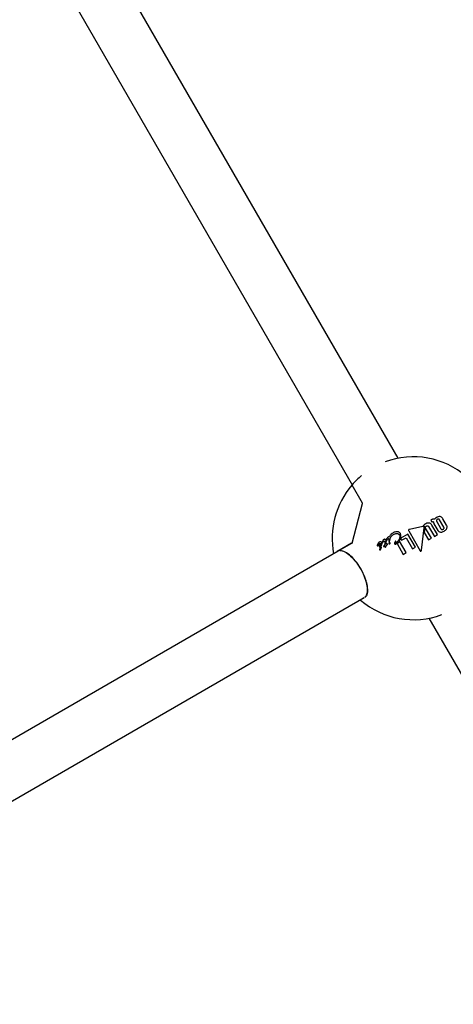
# Model space of a CAD drawing. Units: millimetres. Extents: x 470 to 1560, y 419 to 1615.
# Drawn here: x 898 to 911, y 1072 to 1102 of the extents above; entities that cross this region are included whole.
import ezdxf

# ---------------------------------------------------------------- set-up
doc = ezdxf.new("R2010")
doc.units = ezdxf.units.MM
doc.header["$LTSCALE"] = 100
doc.styles.add('SLDTEXTSTYLE0', font='TXT', dxfattribs={"width": 0.75})
doc.dimstyles.new('SLDDIMSTYLE5', dxfattribs={"dimtxt": 15.875, "dimasz": 8, "dimexe": 0, "dimexo": 0.0625, "dimgap": 3.96875, "dimtad": 2, "dimdec": 0, "dimrnd": 1e-09, "dimzin": 12, "dimdsep": 46, "dimtxsty": 'SLDTEXTSTYLE0', "dimblk1": 'DOT', "dimblk2": 'DOT', "dimsah": 1, "dimcen": 0.09, "dimse1": 1, "dimse2": 1, "dimadec": 0, "dimazin": 3, "dimtfac": 1, "dimtdec": 0, "dimtofl": 0, "dimtmove": 0, "dimatfit": 3, "dimldrblk": 'DOT', "dimfxl": 0, "dimfrac": 2, "dimtolj": 1, "dimtzin": 12, "dimarcsym": 0})

# ---------------------------------------------------------------- blocks, each defined once
blk = doc.blocks.new('_Dot')
at = {"color": 0, "linetype": 'ByBlock', "lineweight": -2}
blk.add_line((-0.5, 0), (-1, 0), dxfattribs=at)
at = {"color": 0, "linetype": 'ByBlock', "const_width": 0.5}
blk.add_lwpolyline([(-0.25, 0, 1), (0.25, 0, 1)], format="xyb", close=True, dxfattribs=at)
blk = doc.blocks.new('_D_10')
at = {"color": 7, "linetype": 'Continuous', "lineweight": 18}
blk.add_line((1319.059, 1594.553), (638.366, 1594.553), dxfattribs=at)
at = {"color": 7, "linetype": 'Continuous', "lineweight": 18, "xscale": 8, "yscale": 8, "rotation": 180.0000000000004}
blk.add_blockref('_Dot', (638.366, 1594.553), dxfattribs=at)
at = {"color": 7, "linetype": 'Continuous', "lineweight": 18, "xscale": 8, "yscale": 8}
blk.add_blockref('_Dot', (1319.059, 1594.553), dxfattribs=at)
at = {"color": 7, "linetype": 'Continuous', "lineweight": 18, "insert": (961.118, 1615.017), "char_height": 15.875, "attachment_point": 1, "style": 'SLDTEXTSTYLE0'}
blk.add_mtext('681', dxfattribs=at)
blk = doc.blocks.new('_D_11')
at = {"color": 7, "linetype": 'Continuous', "lineweight": 18}
blk.add_line((491.243, 634.556), (491.243, 1436.234), dxfattribs=at)
at = {"color": 7, "linetype": 'Continuous', "lineweight": 18, "xscale": 8, "yscale": 8}
for p, rotation in [((491.243, 1436.234), 90.0000000000004), ((491.243, 634.556), 270.0000000000004)]:
    blk.add_blockref('_Dot', p, dxfattribs=dict(at, rotation=rotation))
at = {"color": 7, "linetype": 'Continuous', "lineweight": 18, "insert": (470.779, 1017.8), "char_height": 15.875, "attachment_point": 1, "rotation": 90, "style": 'SLDTEXTSTYLE0'}
blk.add_mtext('802', dxfattribs=at)

msp = doc.modelspace()

# ---------------------------------------------------------------- linework, layer by layer
at = {"color": 7, "linetype": 'Continuous', "lineweight": 25}
for p, q in [((909.735, 1088.677), (897.328, 1110.166)), ((895.942, 1109.366), (908.35, 1087.877)), ((909.735, 1088.677), (909.735, 1088.677)), ((908.35, 1087.877), (908.353, 1087.87)), ((908.668, 1087.325), (908.353, 1087.87)), ((908.35, 1086.128), (908.669, 1087.318)), ((910.731, 1086.825), (910.721, 1086.82)), ((910.721, 1086.82), (910.755, 1086.76)), ((910.918, 1086.38), (910.751, 1086.668)), ((910.755, 1086.76), (910.759, 1086.763)), ((910.817, 1086.709), (910.932, 1086.51)), ((910.898, 1086.773), (911.023, 1086.556)), ((911.113, 1086.608), (910.987, 1086.824)), ((911.198, 1086.662), (911.083, 1086.861)), ((910.033, 1086.397), (909.821, 1086.274)), ((910.262, 1086.002), (910.033, 1086.397)), ((910.057, 1086.493), (910.397, 1085.893)), ((910.485, 1086.621), (910.078, 1086.539)), ((910.443, 1085.913), (910.522, 1086.587)), ((910.542, 1086.584), (910.525, 1086.445)), ((910.525, 1086.445), (910.652, 1086.226)), ((910.74, 1086.277), (910.566, 1086.578)), ((910.656, 1086.629), (910.829, 1086.329)), ((910.829, 1086.329), (910.918, 1086.38)), ((907.917, 1085.892), (908.334, 1086.133)), ((907.99, 1085.919), (908.346, 1086.125)), ((909.106, 1086.067), (909.107, 1086.067)), ((909.168, 1086.106), (909.169, 1086.106)), ((909.338, 1086.137), (909.336, 1086.11)), ((909.338, 1086.137), (909.338, 1086.137)), ((909.373, 1086.117), (909.374, 1086.144)), ((909.386, 1086.237), (909.383, 1086.229)), ((909.456, 1086.204), (909.455, 1086.203)), ((909.483, 1086.195), (909.497, 1086.262)), ((909.497, 1086.263), (909.497, 1086.264)), ((909.497, 1086.262), (909.497, 1086.263)), ((909.706, 1086.11), (909.892, 1085.788)), ((909.981, 1085.84), (909.78, 1086.189)), ((909.821, 1086.274), (909.816, 1086.258)), ((909.816, 1086.258), (909.843, 1086.21)), ((909.843, 1086.21), (909.979, 1086.289)), ((909.979, 1086.289), (910.174, 1085.951)), ((910.652, 1086.226), (910.74, 1086.277)), ((907.931, 1085.885), (887.421, 1074.043)), ((907.9, 1085.867), (907.917, 1085.892)), ((907.99, 1085.919), (907.931, 1085.885)), ((909.215, 1085.947), (909.215, 1085.948)), ((909.892, 1085.788), (909.981, 1085.84)), ((910.174, 1085.951), (910.262, 1086.002)), ((888.221, 1072.657), (908.718, 1084.492)), ((908.681, 1084.47), (908.675, 1084.467)), ((910.665, 1083.866), (923.072, 1062.376)), ((910.665, 1083.866), (910.665, 1083.866))]:
    msp.add_line(p, q, dxfattribs=at)
for centre, radius, start, end in [((910.2, 1086.271), 2.45, 49.3882, 110.417), ((910.2, 1086.271), 2.45, 129.583, 138.8911), ((910.2, 1086.271), 2.45, 139.3882, 190.9417), ((908.348, 1087.859), 0.01, 30, 139.3882), ((908.362, 1087.875), 0.01, 138.8911, 210), ((908.341, 1086.133), 0.01, 300, 345), ((907.995, 1085.91), 0.01, 120, 269.38), ((907.995, 1085.908), 0.00855, 269.5228, 305.0859), ((908.612, 1084.419), 0.01, 120, 229.3882), ((910.2, 1086.271), 2.45, 229.3882, 290.417)]:
    msp.add_arc(centre, radius, start, end, dxfattribs=at)
msp.add_ellipse((909.042, 1088.277), major_axis=(0.693, 0.4), ratio=0.214837, start_param=3.141593, end_param=3.169108, dxfattribs=at)
for points, knots in [([(908.669, 1087.318), (908.669, 1087.318), (908.669, 1087.32), (908.669, 1087.322), (908.669, 1087.324), (908.668, 1087.325)], [0, 0, 0, 0, 0.118435, 0.453853, 1, 1, 1, 1]), ([(910.556, 1086.699), (910.548, 1086.695), (910.534, 1086.686), (910.51, 1086.668), (910.496, 1086.651), (910.488, 1086.641)], [0, 0, 0, 0, 0.287018, 0.574195, 1, 1, 1, 1]), ([(910.488, 1086.641), (910.492, 1086.641), (910.502, 1086.642), (910.517, 1086.637), (910.525, 1086.63), (910.529, 1086.626)], [0, 0, 0, 0, 0.267583, 0.641939, 1, 1, 1, 1]), ([(910.671, 1086.729), (910.658, 1086.729), (910.625, 1086.731), (910.587, 1086.716), (910.562, 1086.703), (910.556, 1086.699)], [0, 0, 0, 0, 0.306872, 0.809237, 1, 1, 1, 1]), ([(910.562, 1086.611), (910.564, 1086.615), (910.568, 1086.624), (910.578, 1086.633), (910.586, 1086.638), (910.589, 1086.64)], [0, 0, 0, 0, 0.295968, 0.754759, 1, 1, 1, 1]), ([(910.589, 1086.64), (910.592, 1086.642), (910.599, 1086.645), (910.612, 1086.65), (910.622, 1086.649), (910.628, 1086.649)], [0, 0, 0, 0, 0.2868, 0.5512869, 1, 1, 1, 1]), ([(910.628, 1086.649), (910.631, 1086.648), (910.637, 1086.647), (910.647, 1086.641), (910.653, 1086.634), (910.655, 1086.63), (910.656, 1086.629)], [0, 0, 0, 0, 0.252093, 0.586723, 0.920536, 1, 1, 1, 1]), ([(910.751, 1086.668), (910.743, 1086.681), (910.728, 1086.703), (910.698, 1086.722), (910.679, 1086.727), (910.671, 1086.729)], [0, 0, 0, 0, 0.427067, 0.751648, 1, 1, 1, 1]), ([(910.785, 1086.847), (910.78, 1086.846), (910.769, 1086.843), (910.75, 1086.836), (910.738, 1086.829), (910.731, 1086.825)], [0, 0, 0, 0, 0.283876, 0.567371, 1, 1, 1, 1]), ([(910.759, 1086.763), (910.761, 1086.764), (910.765, 1086.766), (910.772, 1086.769), (910.777, 1086.771), (910.78, 1086.771)], [0, 0, 0, 0, 0.292469, 0.585055, 1, 1, 1, 1]), ([(910.78, 1086.771), (910.782, 1086.771), (910.785, 1086.772), (910.791, 1086.772), (910.795, 1086.77), (910.798, 1086.769)], [0, 0, 0, 0, 0.2539948, 0.5081082, 1, 1, 1, 1]), ([(910.831, 1086.842), (910.827, 1086.843), (910.82, 1086.846), (910.804, 1086.849), (910.793, 1086.848), (910.785, 1086.847)], [0, 0, 0, 0, 0.2569087, 0.5138303, 1, 1, 1, 1]), ([(910.798, 1086.769), (910.798, 1086.767), (910.798, 1086.762), (910.799, 1086.753), (910.8, 1086.746), (910.802, 1086.742)], [0, 0, 0, 0, 0.253791, 0.507587, 1, 1, 1, 1]), ([(910.802, 1086.742), (910.803, 1086.738), (910.805, 1086.732), (910.81, 1086.721), (910.814, 1086.713), (910.817, 1086.709)], [0, 0, 0, 0, 0.302572, 0.604872, 1, 1, 1, 1]), ([(910.859, 1086.871), (910.854, 1086.867), (910.847, 1086.86), (910.838, 1086.85), (910.833, 1086.845), (910.831, 1086.842)], [0, 0, 0, 0, 0.497737, 0.748594, 1, 1, 1, 1]), ([(910.894, 1086.896), (910.888, 1086.892), (910.879, 1086.887), (910.868, 1086.878), (910.862, 1086.874), (910.859, 1086.871)], [0, 0, 0, 0, 0.4981787, 0.7488278, 1, 1, 1, 1]), ([(910.892, 1086.81), (910.891, 1086.806), (910.89, 1086.799), (910.892, 1086.786), (910.896, 1086.777), (910.898, 1086.773)], [0, 0, 0, 0, 0.2797577, 0.6291948, 1, 1, 1, 1]), ([(910.919, 1086.839), (910.916, 1086.837), (910.91, 1086.833), (910.9, 1086.825), (910.894, 1086.817), (910.892, 1086.811), (910.892, 1086.81)], [0, 0, 0, 0, 0.290781, 0.564206, 0.921077, 1, 1, 1, 1]), ([(911.004, 1086.922), (910.993, 1086.923), (910.963, 1086.925), (910.926, 1086.913), (910.902, 1086.9), (910.894, 1086.896)], [0, 0, 0, 0, 0.286075, 0.766017, 1, 1, 1, 1]), ([(910.959, 1086.848), (910.955, 1086.849), (910.944, 1086.85), (910.931, 1086.845), (910.922, 1086.841), (910.919, 1086.839)], [0, 0, 0, 0, 0.295583, 0.760489, 1, 1, 1, 1]), ([(910.987, 1086.824), (910.986, 1086.827), (910.981, 1086.835), (910.971, 1086.844), (910.963, 1086.847), (910.959, 1086.848)], [0, 0, 0, 0, 0.279686, 0.678322, 1, 1, 1, 1]), ([(911.083, 1086.861), (911.079, 1086.869), (911.067, 1086.887), (911.04, 1086.911), (911.016, 1086.918), (911.004, 1086.922)], [0, 0, 0, 0, 0.261453, 0.621825, 1, 1, 1, 1]), ([(911.204, 1086.57), (911.207, 1086.58), (911.215, 1086.6), (911.212, 1086.634), (911.203, 1086.653), (911.198, 1086.662)], [0, 0, 0, 0, 0.341998, 0.686719, 1, 1, 1, 1]), ([(909.597, 1086.441), (909.582, 1086.431), (909.552, 1086.413), (909.505, 1086.372), (909.481, 1086.334), (909.467, 1086.311)], [0, 0, 0, 0, 0.284053, 0.568308, 1, 1, 1, 1]), ([(909.497, 1086.264), (909.504, 1086.28), (909.519, 1086.318), (909.556, 1086.358), (909.587, 1086.378), (909.598, 1086.385)], [0, 0, 0, 0, 0.315534, 0.750939, 1, 1, 1, 1]), ([(909.735, 1086.465), (909.721, 1086.468), (909.688, 1086.473), (909.64, 1086.463), (909.61, 1086.447), (909.597, 1086.441)], [0, 0, 0, 0, 0.281951, 0.703439, 1, 1, 1, 1]), ([(909.598, 1086.385), (909.61, 1086.391), (909.633, 1086.403), (909.673, 1086.414), (909.705, 1086.416), (909.724, 1086.412), (909.726, 1086.411)], [0, 0, 0, 0, 0.302701, 0.568768, 0.952115, 1, 1, 1, 1]), ([(909.726, 1086.411), (909.731, 1086.41), (909.744, 1086.405), (909.761, 1086.393), (909.769, 1086.381), (909.773, 1086.375)], [0, 0, 0, 0, 0.26074, 0.673995, 1, 1, 1, 1]), ([(909.804, 1086.413), (909.8, 1086.42), (909.788, 1086.437), (909.764, 1086.455), (909.744, 1086.462), (909.735, 1086.465)], [0, 0, 0, 0, 0.2629738, 0.6741221, 1, 1, 1, 1]), ([(909.773, 1086.375), (909.777, 1086.366), (909.787, 1086.346), (909.788, 1086.312), (909.783, 1086.29), (909.781, 1086.28)], [0, 0, 0, 0, 0.299466, 0.692402, 1, 1, 1, 1]), ([(909.797, 1086.236), (909.809, 1086.266), (909.825, 1086.309), (909.823, 1086.371), (909.81, 1086.399), (909.804, 1086.413)], [0, 0, 0, 0, 0.5081112, 0.7433143, 1, 1, 1, 1]), ([(910.054, 1086.523), (910.053, 1086.521), (910.051, 1086.515), (910.052, 1086.505), (910.054, 1086.498), (910.057, 1086.494), (910.057, 1086.493)], [0, 0, 0, 0, 0.244942, 0.555075, 0.948663, 1, 1, 1, 1]), ([(910.078, 1086.539), (910.075, 1086.539), (910.069, 1086.537), (910.06, 1086.532), (910.056, 1086.526), (910.054, 1086.523)], [0, 0, 0, 0, 0.265866, 0.653355, 1, 1, 1, 1]), ([(910.515, 1086.613), (910.513, 1086.615), (910.509, 1086.619), (910.5, 1086.622), (910.491, 1086.622), (910.486, 1086.621), (910.485, 1086.621)], [0, 0, 0, 0, 0.236026, 0.528144, 0.892969, 1, 1, 1, 1]), ([(910.522, 1086.587), (910.523, 1086.589), (910.523, 1086.596), (910.521, 1086.605), (910.517, 1086.611), (910.515, 1086.613)], [0, 0, 0, 0, 0.2785829, 0.6805273, 1, 1, 1, 1]), ([(910.529, 1086.626), (910.53, 1086.626), (910.531, 1086.624), (910.533, 1086.622), (910.535, 1086.62), (910.536, 1086.618)], [0, 0, 0, 0, 0.25107, 0.502137, 1, 1, 1, 1]), ([(910.536, 1086.618), (910.537, 1086.615), (910.541, 1086.607), (910.543, 1086.596), (910.542, 1086.587), (910.542, 1086.584)], [0, 0, 0, 0, 0.258634, 0.756129, 1, 1, 1, 1]), ([(910.566, 1086.578), (910.565, 1086.58), (910.562, 1086.587), (910.559, 1086.599), (910.561, 1086.607), (910.562, 1086.611)], [0, 0, 0, 0, 0.2635163, 0.6400468, 1, 1, 1, 1]), ([(910.932, 1086.51), (910.938, 1086.501), (910.952, 1086.481), (910.98, 1086.463), (911, 1086.459), (911.009, 1086.458)], [0, 0, 0, 0, 0.360645, 0.723427, 1, 1, 1, 1]), ([(911.009, 1086.458), (911.02, 1086.457), (911.041, 1086.456), (911.079, 1086.465), (911.103, 1086.478), (911.119, 1086.486)], [0, 0, 0, 0, 0.281643, 0.53758, 1, 1, 1, 1]), ([(911.023, 1086.556), (911.025, 1086.553), (911.03, 1086.546), (911.04, 1086.537), (911.048, 1086.534), (911.052, 1086.533)], [0, 0, 0, 0, 0.273941, 0.683366, 1, 1, 1, 1]), ([(911.052, 1086.533), (911.056, 1086.532), (911.067, 1086.531), (911.08, 1086.536), (911.088, 1086.54), (911.091, 1086.542)], [0, 0, 0, 0, 0.293444, 0.768739, 1, 1, 1, 1]), ([(911.091, 1086.542), (911.095, 1086.544), (911.101, 1086.548), (911.111, 1086.556), (911.116, 1086.565), (911.118, 1086.57), (911.119, 1086.571)], [0, 0, 0, 0, 0.293211, 0.567328, 0.949413, 1, 1, 1, 1]), ([(911.119, 1086.571), (911.12, 1086.575), (911.121, 1086.581), (911.119, 1086.594), (911.115, 1086.603), (911.113, 1086.608)], [0, 0, 0, 0, 0.280523, 0.560556, 1, 1, 1, 1]), ([(911.119, 1086.486), (911.129, 1086.492), (911.148, 1086.504), (911.179, 1086.529), (911.195, 1086.555), (911.204, 1086.57)], [0, 0, 0, 0, 0.285112, 0.570551, 1, 1, 1, 1]), ([(909.107, 1086.067), (909.106, 1086.065), (909.104, 1086.061), (909.103, 1086.056), (909.104, 1086.051), (909.105, 1086.049), (909.105, 1086.049)], [0, 0, 0, 0, 0.295262, 0.696958, 0.887551, 1, 1, 1, 1]), ([(909.105, 1086.049), (909.105, 1086.048), (909.106, 1086.046), (909.108, 1086.044), (909.11, 1086.044), (909.111, 1086.044)], [0, 0, 0, 0, 0.308385, 0.687772, 1, 1, 1, 1]), ([(909.112, 1086.078), (909.111, 1086.076), (909.11, 1086.073), (909.108, 1086.069), (909.107, 1086.068), (909.106, 1086.067)], [0, 0, 0, 0, 0.499902, 0.749936, 1, 1, 1, 1]), ([(909.111, 1086.044), (909.111, 1086.043), (909.113, 1086.043), (909.115, 1086.044), (909.117, 1086.044), (909.117, 1086.045)], [0, 0, 0, 0, 0.270171, 0.721077, 1, 1, 1, 1]), ([(909.132, 1086.117), (909.13, 1086.113), (909.125, 1086.105), (909.118, 1086.092), (909.114, 1086.083), (909.112, 1086.078)], [0, 0, 0, 0, 0.315429, 0.657307, 1, 1, 1, 1]), ([(909.117, 1086.045), (909.118, 1086.045), (909.12, 1086.047), (909.122, 1086.051), (909.124, 1086.054), (909.125, 1086.055)], [0, 0, 0, 0, 0.2029602, 0.549425, 1, 1, 1, 1]), ([(909.125, 1086.055), (909.128, 1086.061), (909.135, 1086.073), (909.148, 1086.091), (909.161, 1086.1), (909.168, 1086.106)], [0, 0, 0, 0, 0.29164, 0.583792, 1, 1, 1, 1]), ([(909.169, 1086.155), (909.164, 1086.152), (909.156, 1086.147), (909.143, 1086.134), (909.136, 1086.124), (909.132, 1086.117)], [0, 0, 0, 0, 0.318129, 0.571587, 1, 1, 1, 1]), ([(909.212, 1086.114), (909.203, 1086.106), (909.186, 1086.092), (909.168, 1086.07), (909.16, 1086.05), (909.159, 1086.037), (909.162, 1086.027), (909.165, 1086.023), (909.165, 1086.022)], [0, 0, 0, 0, 0.314886, 0.631765, 0.751437, 0.872293, 0.980357, 1, 1, 1, 1]), ([(909.217, 1086.163), (909.213, 1086.164), (909.201, 1086.166), (909.184, 1086.163), (909.173, 1086.158), (909.169, 1086.155)], [0, 0, 0, 0, 0.253332, 0.698068, 1, 1, 1, 1]), ([(909.169, 1086.106), (909.173, 1086.109), (909.183, 1086.114), (909.197, 1086.118), (909.208, 1086.116), (909.211, 1086.114), (909.212, 1086.114)], [0, 0, 0, 0, 0.331237, 0.75887, 0.935134, 1, 1, 1, 1]), ([(909.221, 1086.095), (909.216, 1086.091), (909.207, 1086.084), (909.199, 1086.073), (909.195, 1086.065), (909.195, 1086.059), (909.196, 1086.055), (909.197, 1086.053), (909.197, 1086.052)], [0, 0, 0, 0, 0.374049, 0.652952, 0.7642, 0.876521, 0.95933, 1, 1, 1, 1]), ([(909.197, 1086.052), (909.197, 1086.052), (909.198, 1086.051), (909.198, 1086.051), (909.2, 1086.05), (909.201, 1086.049), (909.202, 1086.049), (909.204, 1086.051), (909.21, 1086.056), (909.217, 1086.068), (909.221, 1086.082), (909.221, 1086.092), (909.221, 1086.095)], [0, 0, 0, 0, 0.008556, 0.042657, 0.069323, 0.081929, 0.094672, 0.125712, 0.269487, 0.508047, 0.852031, 1, 1, 1, 1]), ([(909.2, 1086.014), (909.205, 1086.017), (909.215, 1086.025), (909.23, 1086.045), (909.237, 1086.061), (909.242, 1086.071)], [0, 0, 0, 0, 0.278509, 0.554556, 1, 1, 1, 1]), ([(909.245, 1086.142), (909.244, 1086.145), (909.239, 1086.151), (909.229, 1086.159), (909.221, 1086.162), (909.217, 1086.163)], [0, 0, 0, 0, 0.25131, 0.659325, 1, 1, 1, 1]), ([(909.242, 1086.071), (909.244, 1086.077), (909.25, 1086.094), (909.253, 1086.118), (909.249, 1086.135), (909.246, 1086.141), (909.245, 1086.142)], [0, 0, 0, 0, 0.293913, 0.733957, 0.938289, 1, 1, 1, 1]), ([(909.257, 1086.152), (909.256, 1086.15), (909.255, 1086.146), (909.255, 1086.142), (909.255, 1086.139), (909.256, 1086.138), (909.256, 1086.137)], [0, 0, 0, 0, 0.384077, 0.770482, 0.94372, 1, 1, 1, 1]), ([(909.256, 1086.137), (909.256, 1086.137), (909.257, 1086.135), (909.258, 1086.132), (909.26, 1086.131), (909.261, 1086.13)], [0, 0, 0, 0, 0.2621473, 0.6737017, 1, 1, 1, 1]), ([(909.305, 1086.235), (909.3, 1086.23), (909.286, 1086.219), (909.27, 1086.189), (909.262, 1086.166), (909.257, 1086.152)], [0, 0, 0, 0, 0.226907, 0.545473, 1, 1, 1, 1]), ([(909.261, 1086.13), (909.262, 1086.13), (909.264, 1086.13), (909.267, 1086.13), (909.268, 1086.131), (909.269, 1086.131)], [0, 0, 0, 0, 0.488016, 0.7395716, 1, 1, 1, 1]), ([(909.269, 1086.131), (909.269, 1086.132), (909.271, 1086.133), (909.273, 1086.138), (909.275, 1086.142), (909.276, 1086.144)], [0, 0, 0, 0, 0.196157, 0.481508, 1, 1, 1, 1]), ([(909.276, 1086.144), (909.278, 1086.149), (909.282, 1086.158), (909.289, 1086.171), (909.295, 1086.179), (909.3, 1086.182), (909.301, 1086.182)], [0, 0, 0, 0, 0.333981, 0.656916, 0.928143, 1, 1, 1, 1]), ([(909.334, 1086.073), (909.329, 1086.069), (909.319, 1086.061), (909.308, 1086.048), (909.301, 1086.039), (909.299, 1086.034), (909.298, 1086.033)], [0, 0, 0, 0, 0.369865, 0.679888, 0.948928, 1, 1, 1, 1]), ([(909.301, 1086.182), (909.302, 1086.183), (909.306, 1086.185), (909.313, 1086.187), (909.319, 1086.188), (909.323, 1086.187), (909.323, 1086.187)], [0, 0, 0, 0, 0.277645, 0.539729, 0.947685, 1, 1, 1, 1]), ([(909.337, 1086.239), (909.334, 1086.239), (909.326, 1086.241), (909.315, 1086.24), (909.308, 1086.236), (909.305, 1086.235)], [0, 0, 0, 0, 0.251662, 0.717706, 1, 1, 1, 1]), ([(909.323, 1086.187), (909.324, 1086.186), (909.328, 1086.185), (909.333, 1086.181), (909.335, 1086.177), (909.336, 1086.176)], [0, 0, 0, 0, 0.2831169, 0.6765775, 1, 1, 1, 1]), ([(909.335, 1086.083), (909.335, 1086.082), (909.334, 1086.08), (909.334, 1086.077), (909.334, 1086.074), (909.334, 1086.073)], [0, 0, 0, 0, 0.265194, 0.530389, 1, 1, 1, 1]), ([(909.336, 1086.11), (909.336, 1086.107), (909.336, 1086.103), (909.335, 1086.094), (909.335, 1086.087), (909.335, 1086.083)], [0, 0, 0, 0, 0.260528, 0.521049, 1, 1, 1, 1]), ([(909.336, 1086.176), (909.337, 1086.174), (909.339, 1086.165), (909.339, 1086.152), (909.338, 1086.141), (909.338, 1086.137)], [0, 0, 0, 0, 0.141189, 0.691556, 1, 1, 1, 1]), ([(909.365, 1086.216), (909.363, 1086.219), (909.358, 1086.226), (909.348, 1086.235), (909.34, 1086.238), (909.337, 1086.239)], [0, 0, 0, 0, 0.270387, 0.707575, 1, 1, 1, 1]), ([(909.355, 1086.004), (909.358, 1086.007), (909.366, 1086.014), (909.374, 1086.027), (909.375, 1086.037), (909.375, 1086.04)], [0, 0, 0, 0, 0.300995, 0.788555, 1, 1, 1, 1]), ([(909.374, 1086.144), (909.375, 1086.152), (909.376, 1086.167), (909.375, 1086.189), (909.371, 1086.205), (909.366, 1086.214), (909.365, 1086.216)], [0, 0, 0, 0, 0.333541, 0.582795, 0.908125, 1, 1, 1, 1]), ([(909.373, 1086.11), (909.373, 1086.111), (909.373, 1086.112), (909.373, 1086.115), (909.373, 1086.116), (909.373, 1086.117)], [0, 0, 0, 0, 0.392344, 0.696, 1, 1, 1, 1]), ([(909.373, 1086.095), (909.373, 1086.096), (909.373, 1086.099), (909.373, 1086.104), (909.373, 1086.108), (909.373, 1086.11)], [0, 0, 0, 0, 0.29029, 0.580578, 1, 1, 1, 1]), ([(909.412, 1086.098), (909.411, 1086.099), (909.409, 1086.102), (909.406, 1086.104), (909.4, 1086.105), (909.389, 1086.104), (909.38, 1086.099), (909.373, 1086.095)], [0, 0, 0, 0, 0.1033285, 0.2077162, 0.2977135, 0.4571746, 1, 1, 1, 1]), ([(909.375, 1086.055), (909.375, 1086.056), (909.377, 1086.056), (909.379, 1086.057), (909.381, 1086.057), (909.381, 1086.058)], [0, 0, 0, 0, 0.249997, 0.624996, 1, 1, 1, 1]), ([(909.375, 1086.04), (909.375, 1086.041), (909.375, 1086.042), (909.375, 1086.046), (909.375, 1086.05), (909.375, 1086.054), (909.375, 1086.055)], [0, 0, 0, 0, 0.062491, 0.310895, 0.655447, 1, 1, 1, 1]), ([(909.383, 1086.229), (909.38, 1086.223), (909.377, 1086.216), (909.377, 1086.207), (909.377, 1086.205), (909.378, 1086.203), (909.378, 1086.203)], [0, 0, 0, 0, 0.703982, 0.84437, 0.960174, 1, 1, 1, 1]), ([(909.378, 1086.203), (909.379, 1086.202), (909.38, 1086.2), (909.382, 1086.198), (909.384, 1086.197), (909.385, 1086.197)], [0, 0, 0, 0, 0.288854, 0.732042, 1, 1, 1, 1]), ([(909.381, 1086.058), (909.384, 1086.058), (909.387, 1086.06), (909.392, 1086.061), (909.395, 1086.062), (909.396, 1086.063)], [0, 0, 0, 0, 0.499607, 0.749503, 1, 1, 1, 1]), ([(909.385, 1086.197), (909.386, 1086.197), (909.387, 1086.197), (909.39, 1086.197), (909.391, 1086.198), (909.392, 1086.198)], [0, 0, 0, 0, 0.28805, 0.722148, 1, 1, 1, 1]), ([(909.433, 1086.308), (909.426, 1086.302), (909.411, 1086.291), (909.397, 1086.265), (909.39, 1086.247), (909.386, 1086.237)], [0, 0, 0, 0, 0.3061795, 0.6480595, 1, 1, 1, 1]), ([(909.392, 1086.198), (909.393, 1086.199), (909.395, 1086.2), (909.396, 1086.204), (909.397, 1086.206), (909.398, 1086.208)], [0, 0, 0, 0, 0.270422, 0.654049, 1, 1, 1, 1]), ([(909.396, 1086.063), (909.398, 1086.065), (909.405, 1086.071), (909.411, 1086.082), (909.413, 1086.091), (909.413, 1086.095), (909.412, 1086.097), (909.412, 1086.098)], [0, 0, 0, 0, 0.245341, 0.728386, 0.838998, 0.95082, 1, 1, 1, 1]), ([(909.398, 1086.208), (909.398, 1086.209), (909.399, 1086.212), (909.401, 1086.216), (909.403, 1086.219), (909.403, 1086.22)], [0, 0, 0, 0, 0.332844, 0.666292, 1, 1, 1, 1]), ([(909.403, 1086.22), (909.405, 1086.225), (909.41, 1086.234), (909.418, 1086.247), (909.426, 1086.254), (909.43, 1086.257)], [0, 0, 0, 0, 0.3087868, 0.6440889, 1, 1, 1, 1]), ([(909.43, 1086.257), (909.432, 1086.258), (909.436, 1086.26), (909.441, 1086.261), (909.445, 1086.26), (909.446, 1086.26)], [0, 0, 0, 0, 0.285778, 0.777902, 1, 1, 1, 1]), ([(909.467, 1086.311), (909.465, 1086.312), (909.459, 1086.314), (909.448, 1086.314), (909.439, 1086.311), (909.434, 1086.308), (909.433, 1086.308)], [0, 0, 0, 0, 0.218413, 0.527605, 0.927731, 1, 1, 1, 1]), ([(909.446, 1086.26), (909.448, 1086.26), (909.451, 1086.258), (909.455, 1086.255), (909.457, 1086.252), (909.457, 1086.251)], [0, 0, 0, 0, 0.287634, 0.694227, 1, 1, 1, 1]), ([(909.455, 1086.203), (909.455, 1086.2), (909.454, 1086.195), (909.453, 1086.188), (909.453, 1086.184), (909.454, 1086.182), (909.455, 1086.182)], [0, 0, 0, 0, 0.36894, 0.739794, 0.926361, 1, 1, 1, 1]), ([(909.454, 1086.116), (909.454, 1086.115), (909.453, 1086.112), (909.453, 1086.109), (909.454, 1086.107), (909.456, 1086.105), (909.458, 1086.104), (909.461, 1086.104), (909.463, 1086.105), (909.463, 1086.105)], [0, 0, 0, 0, 0.240844, 0.368458, 0.497566, 0.609213, 0.713739, 0.858897, 1, 1, 1, 1]), ([(909.469, 1086.136), (909.467, 1086.134), (909.462, 1086.131), (909.457, 1086.124), (909.455, 1086.118), (909.454, 1086.116)], [0, 0, 0, 0, 0.288431, 0.745767, 1, 1, 1, 1]), ([(909.455, 1086.182), (909.455, 1086.181), (909.456, 1086.179), (909.459, 1086.177), (909.461, 1086.176), (909.462, 1086.176)], [0, 0, 0, 0, 0.255811, 0.684889, 1, 1, 1, 1]), ([(909.457, 1086.251), (909.458, 1086.248), (909.461, 1086.241), (909.46, 1086.225), (909.457, 1086.212), (909.456, 1086.204)], [0, 0, 0, 0, 0.1403378, 0.5088268, 1, 1, 1, 1]), ([(909.462, 1086.176), (909.463, 1086.176), (909.465, 1086.176), (909.468, 1086.176), (909.471, 1086.177), (909.471, 1086.178)], [0, 0, 0, 0, 0.286562, 0.709607, 1, 1, 1, 1]), ([(909.463, 1086.105), (909.464, 1086.105), (909.465, 1086.105), (909.468, 1086.106), (909.469, 1086.105), (909.47, 1086.105)], [0, 0, 0, 0, 0.288658, 0.577672, 1, 1, 1, 1]), ([(909.488, 1086.138), (909.487, 1086.139), (909.482, 1086.14), (909.475, 1086.139), (909.471, 1086.137), (909.469, 1086.136)], [0, 0, 0, 0, 0.256709, 0.707909, 1, 1, 1, 1]), ([(909.47, 1086.105), (909.471, 1086.105), (909.473, 1086.105), (909.475, 1086.104), (909.476, 1086.104), (909.477, 1086.104)], [0, 0, 0, 0, 0.498435, 0.749157, 1, 1, 1, 1]), ([(909.471, 1086.178), (909.474, 1086.179), (909.478, 1086.182), (909.482, 1086.189), (909.482, 1086.193), (909.483, 1086.195)], [0, 0, 0, 0, 0.420162, 0.705506, 1, 1, 1, 1]), ([(909.477, 1086.104), (909.478, 1086.103), (909.481, 1086.103), (909.486, 1086.104), (909.489, 1086.107), (909.491, 1086.109), (909.492, 1086.109)], [0, 0, 0, 0, 0.210214, 0.521874, 0.849716, 1, 1, 1, 1]), ([(909.492, 1086.109), (909.494, 1086.113), (909.498, 1086.118), (909.5, 1086.125), (909.5, 1086.129), (909.498, 1086.132), (909.496, 1086.134), (909.493, 1086.137), (909.49, 1086.138), (909.488, 1086.138)], [0, 0, 0, 0, 0.35719, 0.473734, 0.591361, 0.679035, 0.722333, 0.848277, 1, 1, 1, 1]), ([(909.64, 1086.155), (909.638, 1086.152), (909.634, 1086.146), (909.63, 1086.136), (909.629, 1086.128), (909.628, 1086.124)], [0, 0, 0, 0, 0.3254151, 0.655309, 1, 1, 1, 1]), ([(909.628, 1086.124), (909.628, 1086.123), (909.628, 1086.119), (909.629, 1086.112), (909.631, 1086.108), (909.632, 1086.107)], [0, 0, 0, 0, 0.202068, 0.728215, 1, 1, 1, 1]), ([(909.632, 1086.107), (909.633, 1086.105), (909.635, 1086.101), (909.64, 1086.097), (909.645, 1086.096), (909.647, 1086.095)], [0, 0, 0, 0, 0.262112, 0.67547, 1, 1, 1, 1]), ([(909.66, 1086.18), (909.657, 1086.178), (909.652, 1086.173), (909.646, 1086.164), (909.642, 1086.158), (909.64, 1086.155)], [0, 0, 0, 0, 0.33202, 0.665227, 1, 1, 1, 1]), ([(909.647, 1086.095), (909.65, 1086.095), (909.659, 1086.093), (909.669, 1086.097), (909.676, 1086.1), (909.679, 1086.102)], [0, 0, 0, 0, 0.304989, 0.746078, 1, 1, 1, 1]), ([(909.655, 1086.131), (909.656, 1086.139), (909.657, 1086.151), (909.661, 1086.168), (909.663, 1086.177), (909.664, 1086.182)], [0, 0, 0, 0, 0.441078, 0.720561, 1, 1, 1, 1]), ([(909.657, 1086.123), (909.657, 1086.124), (909.656, 1086.126), (909.655, 1086.128), (909.655, 1086.13), (909.655, 1086.131), (909.655, 1086.131)], [0, 0, 0, 0, 0.395017, 0.693329, 0.846101, 1, 1, 1, 1]), ([(909.659, 1086.122), (909.659, 1086.122), (909.658, 1086.122), (909.658, 1086.123), (909.657, 1086.123), (909.657, 1086.123)], [0, 0, 0, 0, 0.249057, 0.581889, 1, 1, 1, 1]), ([(909.674, 1086.127), (909.672, 1086.125), (909.668, 1086.124), (909.664, 1086.122), (909.661, 1086.122), (909.659, 1086.122), (909.659, 1086.122)], [0, 0, 0, 0, 0.482681, 0.733896, 0.927602, 1, 1, 1, 1]), ([(909.664, 1086.182), (909.664, 1086.182), (909.664, 1086.182), (909.664, 1086.182), (909.664, 1086.182), (909.664, 1086.183), (909.663, 1086.183), (909.662, 1086.182), (909.661, 1086.181), (909.66, 1086.181), (909.66, 1086.18)], [0, 0, 0, 0, 0.0249071, 0.045766, 0.066667, 0.0940215, 0.1426248, 0.2967785, 0.6445292, 1, 1, 1, 1]), ([(909.781, 1086.28), (909.773, 1086.259), (909.759, 1086.222), (909.724, 1086.169), (909.692, 1086.142), (909.674, 1086.127)], [0, 0, 0, 0, 0.3402184, 0.622081, 1, 1, 1, 1]), ([(909.679, 1086.102), (909.693, 1086.111), (909.721, 1086.13), (909.762, 1086.175), (909.784, 1086.213), (909.797, 1086.236)], [0, 0, 0, 0, 0.282128, 0.563427, 1, 1, 1, 1]), ([(909.78, 1086.189), (909.774, 1086.181), (909.764, 1086.166), (909.74, 1086.138), (909.72, 1086.121), (909.706, 1086.11)], [0, 0, 0, 0, 0.256781, 0.51357, 1, 1, 1, 1]), ([(907.986, 1085.908), (908.031, 1085.9), (908.123, 1085.882), (908.303, 1085.748), (908.479, 1085.554), (908.628, 1085.324), (908.736, 1085.091), (908.801, 1084.87), (908.821, 1084.676), (908.795, 1084.541), (908.75, 1084.501), (908.73, 1084.483)], [0, 0, 0, 0, 0.124145, 0.248484, 0.366995, 0.475984, 0.578985, 0.682657, 0.792488, 0.910733, 1, 1, 1, 1]), ([(908.731, 1084.499), (908.751, 1084.516), (908.796, 1084.556), (908.822, 1084.69), (908.804, 1084.881), (908.74, 1085.098), (908.634, 1085.328), (908.487, 1085.554), (908.313, 1085.745), (908.136, 1085.876), (908.045, 1085.893), (907.999, 1085.901)], [0, 0, 0, 0, 0.089329, 0.207644, 0.317496, 0.421134, 0.524057, 0.632957, 0.751419, 0.875781, 1, 1, 1, 1]), ([(909.165, 1086.022), (909.166, 1086.021), (909.168, 1086.017), (909.174, 1086.013), (909.178, 1086.012), (909.18, 1086.011)], [0, 0, 0, 0, 0.250946, 0.655292, 1, 1, 1, 1]), ([(909.22, 1085.993), (909.216, 1085.988), (909.207, 1085.98), (909.194, 1085.966), (909.184, 1085.954), (909.178, 1085.943), (909.176, 1085.936), (909.176, 1085.93), (909.178, 1085.927), (909.178, 1085.926)], [0, 0, 0, 0, 0.22916, 0.458299, 0.703121, 0.800561, 0.898616, 0.949329, 1, 1, 1, 1]), ([(909.178, 1085.926), (909.179, 1085.925), (909.18, 1085.923), (909.184, 1085.921), (909.187, 1085.921), (909.188, 1085.921)], [0, 0, 0, 0, 0.26655, 0.607751, 1, 1, 1, 1]), ([(909.18, 1086.011), (909.183, 1086.01), (909.188, 1086.01), (909.195, 1086.011), (909.198, 1086.013), (909.2, 1086.014)], [0, 0, 0, 0, 0.496613, 0.744254, 1, 1, 1, 1]), ([(909.188, 1085.921), (909.189, 1085.92), (909.192, 1085.92), (909.196, 1085.921), (909.199, 1085.923), (909.202, 1085.924)], [0, 0, 0, 0, 0.2519722, 0.5036674, 1, 1, 1, 1]), ([(909.202, 1085.924), (909.204, 1085.926), (909.209, 1085.929), (909.213, 1085.935), (909.215, 1085.941), (909.215, 1085.945), (909.215, 1085.947)], [0, 0, 0, 0, 0.374801, 0.592317, 0.811602, 1, 1, 1, 1]), ([(909.215, 1085.948), (909.214, 1085.949), (909.214, 1085.954), (909.216, 1085.962), (909.22, 1085.968), (909.223, 1085.972), (909.224, 1085.973)], [0, 0, 0, 0, 0.194827, 0.447581, 0.826394, 1, 1, 1, 1]), ([(909.227, 1085.997), (909.226, 1085.997), (909.225, 1085.996), (909.223, 1085.995), (909.221, 1085.993), (909.22, 1085.993)], [0, 0, 0, 0, 0.2793054, 0.558602, 1, 1, 1, 1]), ([(909.224, 1085.973), (909.225, 1085.974), (909.227, 1085.975), (909.23, 1085.978), (909.232, 1085.981), (909.233, 1085.982)], [0, 0, 0, 0, 0.250001, 0.500002, 1, 1, 1, 1]), ([(909.236, 1086), (909.234, 1086), (909.232, 1086), (909.23, 1085.999), (909.228, 1085.998), (909.227, 1085.997)], [0, 0, 0, 0, 0.351102, 0.671896, 1, 1, 1, 1]), ([(909.233, 1085.982), (909.235, 1085.983), (909.237, 1085.986), (909.239, 1085.989), (909.241, 1085.992), (909.241, 1085.994), (909.241, 1085.996), (909.24, 1085.997), (909.24, 1085.997)], [0, 0, 0, 0, 0.2886325, 0.5369015, 0.7242271, 0.83298, 0.9426075, 1, 1, 1, 1]), ([(909.24, 1085.997), (909.24, 1085.997), (909.239, 1085.998), (909.238, 1085.999), (909.236, 1086), (909.236, 1086)], [0, 0, 0, 0, 0.2394207, 0.5447339, 1, 1, 1, 1]), ([(909.298, 1086.033), (909.298, 1086.032), (909.298, 1086.031), (909.298, 1086.029), (909.299, 1086.027), (909.299, 1086.027)], [0, 0, 0, 0, 0.284919, 0.695786, 1, 1, 1, 1]), ([(909.299, 1086.027), (909.299, 1086.026), (909.301, 1086.024), (909.303, 1086.022), (909.305, 1086.021), (909.306, 1086.021)], [0, 0, 0, 0, 0.319271, 0.724275, 1, 1, 1, 1]), ([(909.306, 1086.021), (909.306, 1086.021), (909.308, 1086.02), (909.31, 1086.021), (909.312, 1086.021), (909.313, 1086.022)], [0, 0, 0, 0, 0.28259, 0.721774, 1, 1, 1, 1]), ([(909.313, 1086.022), (909.313, 1086.022), (909.315, 1086.023), (909.318, 1086.025), (909.32, 1086.027), (909.322, 1086.028)], [0, 0, 0, 0, 0.272326, 0.544613, 1, 1, 1, 1]), ([(909.322, 1086.028), (909.323, 1086.029), (909.326, 1086.03), (909.33, 1086.033), (909.333, 1086.035), (909.334, 1086.036)], [0, 0, 0, 0, 0.303045, 0.606093, 1, 1, 1, 1]), ([(909.334, 1086.036), (909.335, 1086.033), (909.335, 1086.028), (909.337, 1086.019), (909.34, 1086.013), (909.341, 1086.01)], [0, 0, 0, 0, 0.3112217, 0.6487467, 1, 1, 1, 1]), ([(909.341, 1086.01), (909.342, 1086.009), (909.343, 1086.007), (909.345, 1086.004), (909.348, 1086.004), (909.349, 1086.003)], [0, 0, 0, 0, 0.268387, 0.672371, 1, 1, 1, 1]), ([(909.349, 1086.003), (909.349, 1086.003), (909.351, 1086.003), (909.353, 1086.003), (909.355, 1086.004), (909.355, 1086.004)], [0, 0, 0, 0, 0.243793, 0.684142, 1, 1, 1, 1]), ([(910.397, 1085.893), (910.398, 1085.892), (910.401, 1085.888), (910.408, 1085.884), (910.416, 1085.883), (910.422, 1085.884), (910.425, 1085.885)], [0, 0, 0, 0, 0.214154, 0.427971, 0.704476, 1, 1, 1, 1]), ([(910.425, 1085.885), (910.427, 1085.885), (910.431, 1085.887), (910.437, 1085.894), (910.441, 1085.903), (910.443, 1085.91), (910.443, 1085.913)], [0, 0, 0, 0, 0.150762, 0.385976, 0.794341, 1, 1, 1, 1])]:
    msp.add_open_spline(points, degree=3, knots=knots, dxfattribs=at)

# ---------------------------------------------------------------- dimensions: what is measured, and where the dimension line sits
at = {"color": 7, "linetype": 'Continuous', "lineweight": 18}
dim = msp.add_linear_dim(base=(638.366, 1594.553), p1=(1319.059, 1268.17), p2=(638.366, 837.14), dimstyle='SLDDIMSTYLE5', dxfattribs=at)
dim.commit()
dim.dimension.update_dxf_attribs({"geometry": '_D_10', "text_midpoint": (978.713, 1594.553), "dimtype": 160})
dim = msp.add_linear_dim(base=(491.243, 634.556), p1=(989.629, 1436.234), p2=(957.38, 634.556), angle=90, dimstyle='SLDDIMSTYLE5', dxfattribs=at)
dim.commit()
dim.dimension.update_dxf_attribs({"geometry": '_D_11', "text_midpoint": (491.243, 1035.395), "dimtype": 160})

doc.saveas('drawing.dxf')
